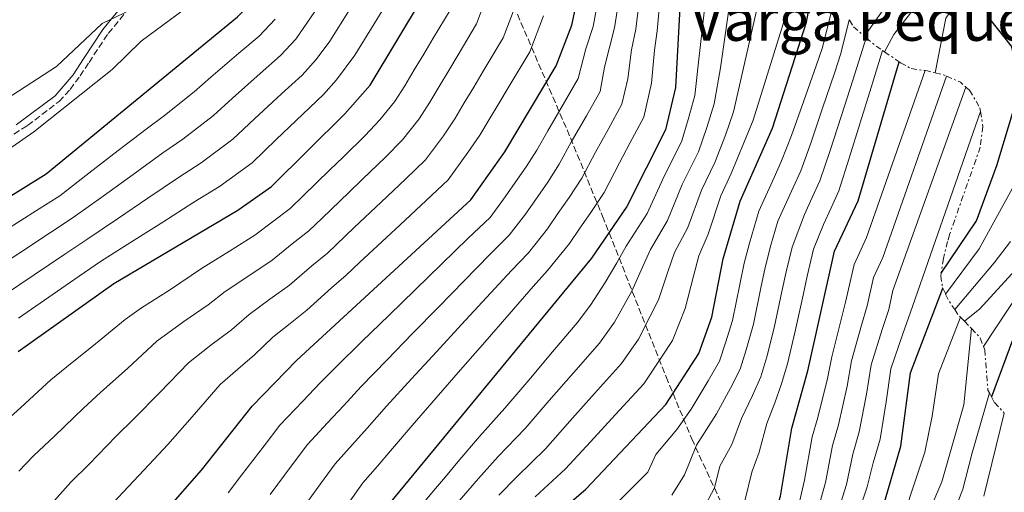
# Model space of a CAD drawing. Units: metres. Extents: x 617721 to 621174, y 4727121 to 4729492.
# Drawn here: x 619666 to 619933, y 4728406 to 4728534 of the extents above; entities that cross this region are included whole.
import ezdxf
from ezdxf.enums import TextEntityAlignment as Align

# ---------------------------------------------------------------- set-up
doc = ezdxf.new("R2010")
doc.units = ezdxf.units.M
doc.header["$MEASUREMENT"] = 0
doc.linetypes.add('DGN Style 3', pattern=[2.435890702152634, 1.739921930109024, -0.6959687720436097])
doc.linetypes.add('DGN Style 7', pattern=[3.4798438602180486, 1.565929737098122, -0.6959687720436097, 0.5219765790327072, -0.6959687720436097])
for name, color, linetype, lineweight in [('Camino', 7, 'DGN Style 3', 0), ('Curva de nivel directora', 30, 'Continuous', 30), ('Curva de nivel intermedia', 30, 'Continuous', 0), ('Escarpado', 30, 'DGN Style 7', 0), ('Margen derecho', 7, 'Continuous', 0), ('Texto de Área (paraje) menor', 7, 'Continuous', 0), ('Zona arbolada', 92, 'DGN Style 3', 0)]:
    doc.layers.add(name, color=color, linetype=linetype, lineweight=lineweight)
doc.styles.add('Style-Arial', font='arial.ttf')

msp = doc.modelspace()

# ---------------------------------------------------------------- linework, layer by layer
at = {"layer": 'Camino', "color": 7, "linetype": 'DGN Style 3', "lineweight": 0}
msp.add_polyline3d([(619658.7600000022, 4728498.99, 818.7799999999991), (619668.6299999984, 4728505.210000001, 818.9700000000012), (619677.1499999989, 4728511.699999999, 818.9100000000036), (619680.1200000016, 4728514.940000001, 818.5700000000071), (619682.8199999996, 4728518.600000001, 817.9900000000052), (619685.229999999, 4728522.260000001, 811.5700000000071), (619690.4400000015, 4728530.140000002, 811.4299999999931), (619695.1199999999, 4728535.859999999, 815.0000000000001), (619698.7600000009, 4728540.310000001, 811.4299999999931), (619712.999999999, 4728553.350000001, 811.2899999999937), (619723.3900000004, 4728564.350000001, 811.7100000000065), (619731.4100000003, 4728575.980000001, 811.9900000000054), (619734.6000000021, 4728585.25, 812.3399999999967), (619736.8599999995, 4728594.07, 811.6399999999995), (619740.9999999991, 4728604.83, 810.7899999999936), (619747.7100000012, 4728616.570000002, 809.6699999999983), (619751.6200000006, 4728626.100000001, 809.6000000000058), (619752.9699999985, 4728635.300000003, 809.320000000007), (619753.6999999994, 4728660.33, 809.320000000007), (619757.8299999977, 4728685.740000002, 808.5500000000029), (619764.530000001, 4728707.560000001, 808.1300000000047)], dxfattribs=at)
at = {"layer": 'Curva de nivel directora', "color": 30, "linetype": 'Continuous', "lineweight": 30, "flags": 128}
for points, elevation in [([(619687.1699999992, 4728377.140000002), (619700.4500000007, 4728394.490000002), (619715.6599999988, 4728411.890000002), (619729.3099999991, 4728429.270000001), (619741.3900000001, 4728441.720000003), (619788.4400000008, 4728485.120000001), (619797.6099999995, 4728498.08), (619811.5500000003, 4728521.359999999), (619815.7799999993, 4728532.380000002), (619819.2799999996, 4728548.730000001), (619823.8899999985, 4728564.15), (619826.5999999997, 4728586.33), (619831.5199999994, 4728607.900000001), (619835.9499999996, 4728650.939999999), (619834.2199999995, 4728690.949999999), (619835.8600000001, 4728727.460000001)], 875.0000000000002), ([(620022.4299999987, 4728708.800000002), (620023.0399999986, 4728685.930000001), (620015.6400000004, 4728660.02), (620010.5799999997, 4728637.990000002), (620009.5699999996, 4728627.07), (620009.8800000001, 4728610.87), (620008.13, 4728599.850000001), (620005.3399999982, 4728589.029999999), (619999.8799999999, 4728578.689999999), (619978.619999999, 4728552.240000002), (619970.009999999, 4728538.170000001), (619966.0399999993, 4728520.689999999), (619964.6, 4728498.78), (619960.4299999991, 4728482.91), (619957.2199999993, 4728477.560000001), (619939.7499999991, 4728456.210000001), (619934.8799999988, 4728447.090000002), (619929.2300000003, 4728431.720000003)], 1025), ([(619666.04, 4728444.020000001), (619691.9500000002, 4728462.480000001), (619725.4299999988, 4728482.250000001), (619734.5599999995, 4728488.710000004), (619754.4100000003, 4728508.320000002), (619761.2599999988, 4728516.140000001), (619775.669999999, 4728540.220000003), (619782.8999999998, 4728560.650000002), (619790.2600000004, 4728576.130000001), (619795.2200000001, 4728590.570000002), (619799.7599999999, 4728608.529999999), (619802.4599999998, 4728624.090000001), (619808.4399999989, 4728644.960000001), (619813.8700000005, 4728670.880000002), (619813.3200000006, 4728697.490000002)], 850.0000000000002), ([(619915.589999999, 4728465.230000002), (619925.1199999999, 4728479.440000001), (619930.6499999998, 4728494.37), (619935.5, 4728510.49), (619935.8699999988, 4728521.830000001), (619934.6100000005, 4728526.670000001), (619928.7599999988, 4728534.08), (619927.3099999981, 4728538.87), (619928.2200000001, 4728542.37), (619934.8600000008, 4728551.220000002), (619954.9999999999, 4728568.360000002), (619962.7200000001, 4728576.840000002), (619967.9399999992, 4728585.82), (619973.3999999998, 4728600.850000001), (619976.4500000008, 4728616.86), (619977.289999999, 4728627.310000001), (619977.2399999998, 4728638.380000004), (619974.4799999995, 4728654.04), (619975.8399999985, 4728676.300000003), (619978.0899999992, 4728691.26)], 1000), ([(619866.7799999993, 4728682.199999999), (619853.6199999988, 4728627.58), (619849.9599999996, 4728586.420000001), (619846.1599999999, 4728558.740000002), (619843.7500000005, 4728515.51), (619841.0900000005, 4728504.000000001), (619830.5800000007, 4728483.280000002), (619821.0599999988, 4728469.26), (619766.7300000006, 4728403.270000001), (619743.2099999996, 4728368.970000002), (619725.2599999988, 4728340.470000001), (619688.4199999986, 4728297.680000001), (619666.0499999991, 4728258.42), (619646.889999999, 4728221.860000002), (619623.3100000002, 4728165.140000001), (619613.4899999987, 4728138.630000002), (619612.2599999993, 4728133.420000002), (619611.0399999989, 4728116.900000001), (619611.7400000007, 4728111.560000001)], 900.0000000000002), ([(619850.1200000006, 4728443.500000002), (619853.5699999996, 4728453.350000001), (619856.6699999997, 4728469.070000002), (619861.2400000006, 4728484.680000001), (619869.9899999991, 4728504.470000001), (619879.16, 4728533.199999999), (619885.47, 4728566.95)], 925.0000000000002), ([(619650.1500000001, 4728477.51), (619673.6599999998, 4728492.119999999), (619725.3899999985, 4728534.65), (619730.0199999998, 4728539.5)], 825.0000000000001), ([(619779.6399999986, 4728220.280000002), (619787.35, 4728240.920000001), (619803.2099999986, 4728301.880000001), (619809.5900000001, 4728319.370000001), (619814.8200000003, 4728330.12), (619826.9100000005, 4728350.16), (619833.9699999992, 4728359.850000001), (619844.7800000008, 4728371.66), (619859.1299999984, 4728382.32), (619865.3800000001, 4728390.240000002), (619870.6799999998, 4728400.15), (619872.1799999997, 4728404.92), (619875.2699999987, 4728423.289999999), (619879.5899999992, 4728438.820000002), (619886.7899999988, 4728471.180000001), (619893.1199999988, 4728484.79), (619904.2199999987, 4728522.430000001)], 950.0000000000002), ([(619837.4099999992, 4728249.78), (619841.1299999985, 4728276.620000001), (619845.0199999999, 4728291.600000001), (619853.3899999985, 4728312.960000004), (619856.8899999987, 4728317.380000002), (619861.9899999994, 4728327.050000001), (619869.3200000008, 4728335.420000002), (619880.6199999996, 4728353.090000001), (619881.8899999993, 4728363.699999999), (619883.2999999997, 4728368.730000001), (619890.1700000007, 4728383.310000001), (619895.9500000008, 4728392.640000002), (619899.8800000001, 4728401.960000001), (619904.6900000003, 4728418.4), (619907.2999999988, 4728438.300000001), (619916.0799999986, 4728461.130000001)], 975.0000000000002), ([(619694.0899999993, 4728097.210000002), (619686.6199999994, 4728118.390000002), (619684.3799999997, 4728128.970000002), (619684.9699999997, 4728145.770000001), (619686.8200000006, 4728162.040000001), (619692.4599999998, 4728182.77), (619699.0899999995, 4728196.770000001), (619711.5100000004, 4728214.490000002), (619722, 4728226.83), (619727.7199999999, 4728235.600000001), (619735.7499999986, 4728262.53), (619740.6799999995, 4728273.300000002), (619755.2599999995, 4728295.890000001), (619774.5400000003, 4728328.020000001), (619786.2399999991, 4728363.779999999), (619793.0299999996, 4728379.140000002), (619795.989999999, 4728383.850000001), (619807.0800000001, 4728396.04), (619819.5599999989, 4728406.770000001), (619841.190000001, 4728429.730000001), (619850.1200000006, 4728443.500000002)], 925.0000000000002)]:
    msp.add_lwpolyline(points, dxfattribs=dict(at, elevation=elevation))
at = {"layer": 'Curva de nivel intermedia', "color": 30, "linetype": 'Continuous', "lineweight": 0, "flags": 128}
for points, elevation in [([(619900.2900000014, 4728525.140000001), (619902.7900000004, 4728529.86), (619912.7999999997, 4728542.769999999), (619941.3099999992, 4728572.730000001), (619955.4100000011, 4728589.05), (619965.0600000003, 4728609.130000001), (619968.8300000011, 4728624.849999999), (619969.1500000006, 4728636.140000001), (619963.8900000014, 4728668.249999999), (619963.4199999997, 4728683.600000001), (619964.1000000014, 4728694.529999998), (619968.240000001, 4728720.029999999), (619966.7400000012, 4728722.369999999), (619964.4400000012, 4728722.649999999), (619959.9100000004, 4728720.519999999), (619954.4800000011, 4728719.029999998)], 990.0000000000002), ([(619894.8399999999, 4728529.390000001), (619900.7899999999, 4728537.779999999), (619917.9400000004, 4728558.03), (619927.7800000019, 4728571.619999997), (619947.9200000009, 4728589.57), (619951.6500000014, 4728593.71), (619957.2500000006, 4728603.130000002), (619960.97, 4728618.710000001), (619961.9900000015, 4728628.7), (619961.740000001, 4728644.439999999), (619958.3500000003, 4728671.07), (619960.7100000007, 4728713.25), (619959.4000000008, 4728715.119999998), (619953.2200000006, 4728715.009999999)], 985), ([(619659.4100000005, 4728510.189999999), (619676.4800000006, 4728521.160000001), (619688.8000000009, 4728532.84), (619698.4300000002, 4728537.439999999), (619702.5200000004, 4728540.31), (619717.5800000011, 4728554.449999999), (619724.85, 4728562.640000002), (619730.8800000004, 4728571.07), (619737.91, 4728586.359999998), (619742.9100000003, 4728601.5), (619745.6100000002, 4728606.489999998), (619755.3300000011, 4728619.130000001), (619757.5999999997, 4728623.850000001), (619760.1800000013, 4728644.5), (619766.3300000003, 4728672.310000001), (619772.6400000004, 4728693.989999999)], 815.0000000000001), ([(619913.9800000021, 4728519.449999998), (619916.9000000011, 4728534.21), (619929.2700000006, 4728552.390000001), (619945.7000000014, 4728568.449999998), (619949.7900000018, 4728572.429999999), (619956.9199999998, 4728580.46), (619960.3200000017, 4728585.100000001), (619962.7600000004, 4728589.680000001), (619965.5499999998, 4728596.640000001), (619967.6500000008, 4728601.71), (619969.7000000007, 4728607.439999999), (619971.92, 4728617.859999999), (619972.8400000011, 4728623.349999999), (619973.1300000015, 4728628.579999999), (619973.1900000018, 4728637.259999998), (619972.3499999992, 4728642.189999999), (619971.52, 4728647.12), (619970.6000000013, 4728652.489999998), (619969.9400000019, 4728659.919999998), (619969.6400000001, 4728668.630000001), (619969.7100000017, 4728677.270000001), (619970, 4728682.42), (619971.0999999997, 4728692.9)], 995), ([(619656.240000001, 4728493.779999999), (619670.3499999995, 4728503.500000001), (619691.4600000007, 4728520.359999998), (619699.3600000021, 4728528.060000001), (619713.0900000005, 4728538.239999999), (619733.6200000007, 4728562.46), (619739.230000001, 4728570.580000001), (619741.890000001, 4728576.210000001), (619744.3600000008, 4728582.099999999), (619746.2200000006, 4728587.460000001), (619750.4299999992, 4728596.980000001), (619753.030000001, 4728601.640000001), (619759.2000000002, 4728611.02), (619761.9400000004, 4728615.689999999), (619764.0000000013, 4728620.380000001), (619766.9699999996, 4728631.220000001), (619768.8499999995, 4728641.439999998), (619770.1900000006, 4728647.07), (619771.3000000014, 4728654.480000001), (619772.7400000008, 4728662.46), (619774.1, 4728669.060000001), (619775.7100000014, 4728676.380000001), (619777.8000000013, 4728684.970000001), (619779.1300000013, 4728691.090000001)], 820.0000000000001), ([(619921.880000001, 4728452.220000001), (619926.0300000019, 4728455.539999999), (619940.4500000009, 4728471.41), (619946.5599999997, 4728480.749999999), (619953.1700000013, 4728495.239999999), (619954.8900000004, 4728506.359999999), (619954.4800000011, 4728532.730000001), (619955.7100000005, 4728537.849999999), (619959.8900000004, 4728547.319999999), (619966.8200000017, 4728555.560000001), (619974.8799999994, 4728563.199999998), (619987.5700000008, 4728579.34), (619993.0899999995, 4728587.880000001), (619996.99, 4728598.27), (619999.2200000006, 4728608.440000001), (619997.8900000006, 4728623.829999999), (619996.2600000012, 4728629.17), (619993.6000000013, 4728631.949999999), (619990.9200000013, 4728636.17), (619988.7100000008, 4728641.17), (619988.4699999995, 4728651.960000001), (619993.8600000006, 4728666.749999999), (620000.66, 4728681.340000001), (620003.55, 4728691.059999999)], 1015), ([(619873.4700000016, 4728670.33), (619861.6800000009, 4728625.589999998), (619850.1299999995, 4728523.17), (619849.0000000007, 4728513.3), (619847.2400000016, 4728506.779999999), (619845.5300000019, 4728501.050000001), (619840.3300000007, 4728490.699999999), (619836.0800000015, 4728481.399999999), (619830.4300000009, 4728472.53), (619827.9400000009, 4728468.039999999), (619824.7699999993, 4728462.699999999), (619820.8399999997, 4728456.56), (619817.2200000009, 4728451.800000001), (619810.5500000013, 4728443.939999999), (619804.0900000016, 4728436.310000001), (619797.640000001, 4728428.680000001), (619790.8100000002, 4728421.009999999), (619784.9699999995, 4728414.179999998), (619781.5600000009, 4728410.13), (619778.3400000001, 4728406.3), (619772.5800000001, 4728399.390000001)], 905), ([(619882.8600000015, 4728666.650000001), (619869.0400000014, 4728612.630000001), (619855.9500000001, 4728520.84), (619854.2500000012, 4728511.09), (619852.2500000007, 4728504.679999999), (619849.9599999996, 4728498.099999998), (619845.5600000008, 4728489.189999999), (619841.5800000001, 4728479.52), (619836.9900000012, 4728471.67), (619834.8299999997, 4728466.819999999), (619831.9700000009, 4728460.359999999), (619827.2900000005, 4728451.949999998), (619823.2100000012, 4728446.28), (619816.2300000008, 4728438.289999999), (619809.6700000005, 4728430.75), (619803.1200000015, 4728423.199999999), (619795.8300000003, 4728415.58), (619790.5000000016, 4728409.649999999), (619783.5900000005, 4728401.619999999)], 910.0000000000002), ([(619873.2200000011, 4728585.21), (619868.1200000005, 4728547.100000001), (619859.5000000016, 4728508.890000001), (619857.270000001, 4728502.59), (619854.3899999998, 4728495.15), (619850.78, 4728487.689999999), (619847.0800000008, 4728477.630000001), (619843.5500000014, 4728470.8), (619841.7200000008, 4728465.599999999), (619839.1700000004, 4728458.02), (619836.8200000012, 4728453.399999999), (619833.7400000012, 4728447.34), (619829.2000000017, 4728440.759999999), (619821.9100000004, 4728432.63), (619815.2500000017, 4728425.180000001), (619808.6, 4728417.73), (619800.8400000016, 4728410.15), (619796.0200000004, 4728405.109999998)], 915), ([(619880.3700000015, 4728573.399999999), (619873.8200000002, 4728535.600000001), (619864.740000001, 4728506.679999999), (619862.2900000013, 4728500.49), (619858.82, 4728492.199999999), (619856.0100000004, 4728486.180000001), (619852.5700000003, 4728475.749999999), (619850.1100000016, 4728469.930000001), (619848.6100000018, 4728464.380000001), (619846.3699999999, 4728455.679999999), (619842.9800000014, 4728447.039999997), (619840.1800000007, 4728442.730000001), (619835.2000000008, 4728435.24), (619827.5900000001, 4728426.98), (619820.8399999997, 4728419.619999998), (619814.0800000007, 4728412.249999999), (619805.8600000017, 4728404.730000001)], 920.0000000000002), ([(619857.3400000002, 4728446.34), (619859.2100000011, 4728452.390000001), (619861.1900000015, 4728462.189999999), (619862.3400000003, 4728467.9), (619863.8200000002, 4728473.33), (619866.3500000002, 4728481.980000001), (619870.4299999995, 4728491.109999998), (619872.4700000002, 4728495.669999998), (619875.1800000014, 4728502.449999998), (619878.4800000006, 4728511.889999999), (619881.7800000019, 4728521.330000001), (619883.520000001, 4728526.34), (619887.7800000012, 4728543.539999999)], 930), ([(619666.2600000014, 4728411.63), (619670.1799999997, 4728415.779999998), (619676.0100000012, 4728421.239999999), (619683.7500000016, 4728428.720000001), (619688.3300000015, 4728432.909999999), (619695.6900000019, 4728439.529999999), (619703.5599999998, 4728446.820000002), (619710.870000001, 4728452.149999999), (619717.4200000003, 4728456.640000001), (619722.0600000003, 4728460.279999998), (619728.6900000023, 4728464.689999999), (619734.7500000017, 4728468.75), (619740.1400000007, 4728473.199999998), (619744.6400000001, 4728476.699999998), (619748.240000001, 4728480.160000001), (619755.4500000017, 4728487.09), (619759.0599999994, 4728490.55), (619765.3800000004, 4728496.599999999), (619770.0000000005, 4728501.300000001), (619774.4400000018, 4728506.999999999), (619777.3400000008, 4728511.489999999), (619779.9100000013, 4728515.779999998), (619782.4800000017, 4728520.07), (619785.0400000011, 4728524.359999999), (619790.0200000011, 4728532.679999999), (619792.7100000001, 4728539.909999999)], 859.9999999999999), ([(619823.3299999997, 4728541.82), (619821.5400000016, 4728531.999999999), (619819.5400000011, 4728525.92), (619817.4600000001, 4728517.890000001), (619813.780000001, 4728511.529999999), (619809.2200000013, 4728503.769999999), (619806.2599999997, 4728498.55), (619803.4299999999, 4728493.970000001), (619797.280000001, 4728485.220000002), (619793.6300000009, 4728480.330000001), (619787.7000000009, 4728474.67), (619780.5500000005, 4728467.699999999), (619773.4000000004, 4728460.739999999), (619766.2499999999, 4728453.77), (619759.0900000005, 4728446.800000001), (619751.9400000003, 4728439.829999999), (619747.7300000014, 4728435.569999999), (619743.0000000017, 4728430.58), (619736.7900000003, 4728424.069999999), (619732.5400000011, 4728418.519999999), (619726.4700000006, 4728410.579999999), (619722.8700000017, 4728405.779999998)], 880.0000000000002), ([(619828.7800000013, 4728541.480000001), (619827.2999999993, 4728531.619999999), (619824.5400000013, 4728521.02), (619823.3699999999, 4728514.42), (619819.6799999997, 4728507.81), (619815.690000002, 4728500.880000001), (619812.3400000016, 4728494.740000002), (619809.2400000015, 4728489.859999999), (619803.2199999997, 4728481.23), (619798.820000001, 4728475.539999999), (619793.5800000017, 4728470.33), (619786.6300000002, 4728463.180000001), (619779.6699999999, 4728456.019999999), (619772.7200000007, 4728448.869999998), (619765.7699999993, 4728441.710000001), (619758.8200000002, 4728434.55), (619754.0700000004, 4728429.429999999), (619749.7300000018, 4728424.720000001), (619744.2800000003, 4728418.869999997), (619740.1600000008, 4728413.349999999), (619734.1900000006, 4728405.329999999)], 885.0000000000002), ([(619834.2300000007, 4728541.140000001), (619833.0599999995, 4728531.239999999), (619831.9199999995, 4728525.710000002), (619830.8700000012, 4728517.849999998), (619829.280000002, 4728510.949999998), (619825.5700000017, 4728504.089999998), (619822.1600000008, 4728497.990000002), (619818.4200000013, 4728490.92), (619815.0500000007, 4728485.749999999), (619812.0100000007, 4728481.350000001), (619809.1699999998, 4728477.239999999), (619804.02, 4728470.76), (619799.4600000002, 4728465.999999999), (619792.7100000001, 4728458.649999999), (619785.9500000008, 4728451.309999999), (619779.2000000007, 4728443.96), (619772.4500000003, 4728436.619999999), (619765.6900000012, 4728429.270000001), (619760.4100000015, 4728423.28), (619756.4500000009, 4728418.859999998), (619751.7600000014, 4728413.67), (619747.7699999994, 4728408.179999999), (619741.910000001, 4728400.079999999)], 890), ([(619839.6900000012, 4728540.810000001), (619838.8200000017, 4728530.859999999), (619838.110000001, 4728525.600000001), (619837.3100000008, 4728516.679999999), (619835.1800000007, 4728507.470000001), (619831.4700000002, 4728500.38), (619828.6300000015, 4728495.09), (619824.5000000009, 4728487.099999999), (619820.8600000021, 4728481.649999999), (619817.9400000006, 4728477.38), (619815.110000001, 4728473.25), (619809.2100000001, 4728465.970000001), (619805.3400000011, 4728461.66), (619798.7899999997, 4728454.119999998), (619792.2300000016, 4728446.589999998), (619785.6800000003, 4728439.060000001), (619779.1200000001, 4728431.53), (619772.570000001, 4728423.99), (619766.7500000006, 4728417.140000001), (619763.180000001, 4728413), (619759.2500000015, 4728408.470000001), (619755.3900000014, 4728403.009999999)], 895.0000000000002), ([(619666.1200000005, 4728453.039999999), (619674.3300000003, 4728458.739999998), (619682.5500000013, 4728464.430000001), (619688.2900000013, 4728468.41), (619696.7200000001, 4728473.75), (619705.1600000003, 4728479.079999999), (619713.5900000012, 4728484.42), (619720.4800000001, 4728488.67), (619729.3300000014, 4728495.109999999), (619735.7900000011, 4728501.369999998), (619743.0300000008, 4728508.259999999), (619748.6100000021, 4728513.59), (619752.1700000005, 4728517.569999998), (619757.0700000002, 4728524.240000002), (619762.3099999992, 4728532.75), (619765.1700000003, 4728537.359999999)], 845.0000000000002), ([(619672.9400000002, 4728400.409999999), (619680.2699999993, 4728408.689999999), (619685.2500000015, 4728413.579999999), (619692.6100000018, 4728421.08), (619697.440000002, 4728425.899999999), (619704.4000000001, 4728432.939999999), (619712.1400000006, 4728440.970000002), (619718.1700000011, 4728445.720000001), (619723.7100000001, 4728449.91), (619728.4999999999, 4728454.09), (619734.1500000005, 4728458.16), (619739.420000001, 4728462), (619745.4600000004, 4728467.220000002), (619749.6800000005, 4728470.689999999), (619756.9400000004, 4728477.57), (619764.2000000002, 4728484.449999998), (619770.860000001, 4728490.74), (619776.1500000019, 4728495.91), (619781.04, 4728502.430000001), (619784.1000000001, 4728507.019999999), (619786.6700000005, 4728511.310000001), (619789.2300000021, 4728515.600000001), (619791.8000000003, 4728519.890000002), (619797.2000000004, 4728528.899999999), (619800.4000000012, 4728537.399999999)], 865), ([(619658.140000001, 4728465.279999999), (619666.4900000015, 4728470.76), (619674.8399999999, 4728476.249999999), (619680.9800000022, 4728480.259999999), (619689.0500000013, 4728486.109999998), (619697.1300000015, 4728491.949999999), (619705.2100000017, 4728497.800000001), (619710.5900000016, 4728501.509999999), (619718.8799999997, 4728507.899999999), (619724.0400000007, 4728512.619999998), (619731.5199999998, 4728519.24), (619737.0000000005, 4728524.119999998), (619741.0999999996, 4728528.529999998), (619746.2699999996, 4728536.060000001)], 835), ([(619660.0900000001, 4728422.88), (619666.770000001, 4728428.899999999), (619674.9000000004, 4728436.369999999), (619679.2200000009, 4728439.909999999), (619686.9700000002, 4728446.13), (619694.9800000011, 4728452.67), (619699.4200000003, 4728455.84), (619706.9999999999, 4728460.619999998), (619715.6100000018, 4728466.460000001), (619723.2300000016, 4728471.210000001), (619730.0900000014, 4728475.5), (619734.820000001, 4728479.170000001), (619739.6, 4728482.710000001), (619746.7600000014, 4728489.679999998), (619750.3399999999, 4728493.17), (619753.9200000007, 4728496.659999998), (619759.900000002, 4728502.460000001), (619763.8600000005, 4728506.690000001), (619767.8500000003, 4728511.569999999), (619770.5800000017, 4728515.959999999), (619773.1500000021, 4728520.249999999), (619775.7200000003, 4728524.539999999), (619778.2900000007, 4728528.83), (619782.8400000016, 4728536.449999999)], 855.0000000000002), ([(619701.1400000014, 4728485.519999999), (619709.4000000004, 4728491.109999998), (619715.5300000014, 4728495.09), (619724.100000001, 4728501.509999999), (619729.9200000014, 4728506.989999999), (619737.2800000019, 4728513.749999999), (619742.8099999996, 4728518.850000001), (619746.6400000006, 4728523.05), (619750.3100000008, 4728528.05), (619755.6500000006, 4728536.499999999)], 840), ([(619744.0800000014, 4728455.25), (619750.7800000003, 4728461.249999999), (619754.7300000021, 4728464.680000001), (619758.3799999999, 4728468.100000001), (619765.6799999999, 4728474.92), (619769.3300000001, 4728478.34), (619776.3399999995, 4728484.869999998), (619782.3000000007, 4728490.51), (619787.6300000016, 4728497.850000001), (619790.8600000015, 4728502.550000001), (619793.4200000007, 4728506.84), (619795.9900000012, 4728511.130000002), (619798.5599999995, 4728515.42), (619804.3700000009, 4728525.130000001), (619808.0900000002, 4728534.889999999)], 870.0000000000002), ([(619662.570000001, 4728476.779999999), (619670.990000001, 4728482.159999999), (619677.320000001, 4728486.189999999), (619685.2200000001, 4728492.289999999), (619693.1200000015, 4728498.390000001), (619701.0300000019, 4728504.48), (619705.6500000019, 4728507.929999999), (619713.6500000015, 4728514.300000001), (619718.1599999999, 4728518.239999999), (619725.7700000008, 4728524.730000001), (619731.2000000001, 4728529.38), (619735.5600000009, 4728534.009999999)], 830.0000000000001), ([(619890.7600000007, 4728533.84), (619888.5000000009, 4728524.720000002), (619886.7400000017, 4728519.390000001), (619883.5600000012, 4728509.909999999), (619880.3700000015, 4728500.439999999), (619877.6300000012, 4728492.949999998), (619875.5700000003, 4728488.390000001), (619871.4599999998, 4728479.279999998), (619869.5599999999, 4728472.789999999), (619868.0100000009, 4728466.73), (619866.870000001, 4728461.230000001), (619864.8400000016, 4728451.439999999), (619862.9000000014, 4728444.460000001), (619861.2500000017, 4728439.269999998), (619858.620000001, 4728434.109999999), (619854.8200000012, 4728427.149999999), (619849.5000000015, 4728418.710000001), (619846.1799999999, 4728410.67), (619842.8000000004, 4728405.109999998)], 935.0000000000002), ([(619851.1700000011, 4728401.220000001), (619854.3400000005, 4728407.17), (619855.74, 4728412.989999999), (619858.9800000008, 4728418.850000001), (619861.6400000007, 4728425.869999998), (619864.6200000002, 4728432.109999998), (619866.8200000018, 4728437.16), (619868.4600000002, 4728442.580000001), (619870.480000001, 4728450.48), (619872.5599999996, 4728460.259999999), (619873.6799999995, 4728465.560000001), (619875.2999999999, 4728472.25), (619878.6399999993, 4728481.130000001), (619880.7100000012, 4728485.680000001), (619882.79, 4728490.230000001), (619885.5599999994, 4728498.42), (619888.6300000006, 4728507.929999999), (619891.6900000004, 4728517.449999998), (619895.3499999995, 4728528.939999999)], 940), ([(619862.5100000004, 4728403.659999999), (619864.380000001, 4728411.42), (619866.4100000006, 4728416.82), (619868.4500000014, 4728424.580000001), (619870.6100000005, 4728430.109999998), (619872.3800000009, 4728435.039999999), (619874.0300000003, 4728440.699999998), (619876.1200000002, 4728449.53), (619878.2500000005, 4728459.3), (619879.3500000001, 4728464.390000001), (619881.050000001, 4728471.720000001), (619883.7700000012, 4728478.42), (619885.8600000012, 4728482.960000002), (619887.950000001, 4728487.51), (619890.7600000007, 4728496.399999999), (619893.7000000001, 4728505.949999998), (619896.6500000004, 4728515.51), (619899.7200000016, 4728525.539999999)], 945), ([(619877.3200000006, 4728403.390000002), (619878.6600000015, 4728409.23), (619880.7500000015, 4728420.949999998), (619882.22, 4728426.17), (619884.8700000009, 4728436.720000001), (619885.9999999999, 4728442.619999998), (619888.4500000017, 4728452.289999999), (619889.7600000015, 4728457.349999999), (619892.0500000003, 4728467.619999999), (619895.420000001, 4728474.869999998), (619911.2500000006, 4728520.05)], 955), ([(619882.4700000003, 4728401.849999999), (619884.3200000012, 4728408.609999998), (619886.2400000012, 4728418.600000001), (619887.8400000016, 4728424.23), (619890.1500000004, 4728434.619999999), (619891.3200000017, 4728441.539999999), (619894.0599999998, 4728451.13), (619895.6, 4728456.350000001), (619897.3099999997, 4728464.060000001), (619899.8400000001, 4728469.499999999), (619917.0399999997, 4728518.59)], 960), ([(619842.1299999999, 4728325.899999999), (619847.9600000014, 4728336.289999999), (619852.7600000004, 4728342.42), (619856.5300000011, 4728346.66), (619862.7400000005, 4728354.970000001), (619867.5599999995, 4728359.880000001), (619872.0299999998, 4728364.779999998), (619872.7899999998, 4728371.150000001), (619874.8700000008, 4728375.730000001), (619877.4099999999, 4728380.039999999), (619881.2000000008, 4728387.850000001), (619883.9500000001, 4728392.600000001), (619887.6100000013, 4728400.32), (619889.9699999995, 4728408), (619891.7199999995, 4728416.25), (619893.4600000008, 4728422.279999998), (619895.4299999999, 4728432.509999999), (619896.6500000004, 4728440.459999999), (619899.67, 4728449.960000001), (619901.4300000013, 4728455.359999999), (619902.5700000013, 4728460.5), (619922.3100000003, 4728515.589999998)], 965.0000000000002), ([(619892.75, 4728398.779999998), (619895.630000001, 4728407.380000001), (619897.2100000014, 4728413.91), (619899.0800000001, 4728420.339999998), (619900.7100000017, 4728430.41), (619901.9700000001, 4728439.38), (619905.2800000004, 4728448.800000001), (619907.2600000007, 4728454.369999999), (619926.2300000007, 4728509.010000001)], 970), ([(619916.8099999995, 4728459.55), (619925.8799999999, 4728471.789999999), (619941.3700000019, 4728500.029999999)], 1005), ([(619662.1300000007, 4728459.159999999), (619670.4099999998, 4728464.749999999), (619678.6900000012, 4728470.34), (619684.63, 4728474.340000001), (619692.8900000014, 4728479.929999999), (619701.1400000014, 4728485.519999999)], 840), ([(619919.2600000014, 4728455.390000001), (619929.8899999997, 4728467.999999999), (619934.3700000013, 4728473.8)], 1010), ([(619927.0199999998, 4728445.390000001), (619936.9100000004, 4728460.289999999)], 1020), ([(619662.8300000003, 4728371.07), (619666.7000000017, 4728375.289999999), (619673.1700000003, 4728381.539999999), (619678.2300000007, 4728386.390000001), (619683.0900000001, 4728392.74), (619690.360000001, 4728401.59), (619694.5000000006, 4728405.92), (619701.4699999999, 4728413.430000001), (619706.5500000004, 4728418.899999999), (619713.1200000019, 4728426.349999999), (619720.7200000016, 4728435.119999999), (619725.4800000002, 4728439.289999999), (619729.9900000008, 4728443.17), (619734.9500000007, 4728447.909999999), (619739.610000001, 4728451.640000001), (619744.0800000014, 4728455.25)], 870.0000000000002), ([(619886.780000002, 4728351.460000001), (619886.400000002, 4728359.430000001), (619887.000000001, 4728362.890000001), (619890.4200000009, 4728370.269999998), (619895.4600000012, 4728379.529999998), (619898.120000001, 4728383.769999999), (619900.9300000007, 4728389.210000001), (619902.890000001, 4728393.809999999), (619905.8500000003, 4728400.77), (619908.2300000008, 4728407.859999999), (619911.1400000011, 4728416.8), (619913.1600000017, 4728426.57), (619914.9000000006, 4728438.03), (619920.8000000014, 4728453.350000001)], 980), ([(619923.7600000009, 4728450.25), (619921.7100000011, 4728429.619999999), (619915.740000001, 4728408.76), (619903.4299999997, 4728379.970000001), (619892.1200000019, 4728362.080000001), (619891.3600000021, 4728357.119999998), (619892.6300000015, 4728352.829999999), (619893.1600000013, 4728347.859999998), (619891.600000001, 4728326.640000001), (619890.230000001, 4728321.289999999), (619868.7100000005, 4728284.75), (619862.1600000015, 4728269.37), (619854.8700000005, 4728248.859999999), (619852.5800000015, 4728238.320000002), (619845.9299999997, 4728195.74), (619831.4800000014, 4728154.24), (619826.5900000008, 4728137.489999999), (619820.0100000005, 4728095.439999999)], 985), ([(619824.5999999993, 4728399.75), (619831.7000000004, 4728406.76), (619836.3200000006, 4728411.4), (619838.4800000021, 4728416.119999998), (619844.1300000004, 4728422.929999999), (619848.0100000006, 4728428.439999999), (619852.6300000007, 4728436.109999999), (619855.6900000006, 4728441.390000001), (619857.3400000002, 4728446.34)], 930), ([(619918.5000000015, 4728399.050000001), (619921.4500000019, 4728406.82), (619923.990000001, 4728416.599999999), (619928.6400000004, 4728432.849999999)], 990.0000000000002), ([(619927.1500000017, 4728404.869999999), (619932.6700000003, 4728427.350000001)], 995)]:
    msp.add_lwpolyline(points, dxfattribs=dict(at, elevation=elevation))
at = {"layer": 'Escarpado', "color": 30, "linetype": 'DGN Style 7', "lineweight": 0, "extrusion": (-0.4383070579614681, 0.3867415232590427, 0.8113679295661356), "elevation": 1557813.57290848, "flags": 128}
msp.add_lwpolyline([(-3955766.170468662, -2160646.119015146), (-3955766.170468662, -2160645.280743113)], dxfattribs=at)
at = {"layer": 'Escarpado', "color": 30, "linetype": 'DGN Style 7', "lineweight": 0, "extrusion": (-0.4794708861096643, 0.3385964487343478, 0.8096049124589731), "elevation": 1304639.191607009, "flags": 128}
msp.add_lwpolyline([(-4220086.851794422, -1797787.722617586), (-4220086.565985018, -1797784.025698195), (-4220086.595336345, -1797780.890983135)], dxfattribs=at)
at = {"layer": 'Escarpado', "color": 30, "linetype": 'DGN Style 7', "lineweight": 0, "extrusion": (-0.4774244371018725, 0.3350346921200956, 0.8122916113896247), "elevation": 1289068.58614477, "flags": 128}
msp.add_lwpolyline([(-4226652.589079247, -1793583.14439087), (-4226652.589079247, -1793582.287127784)], dxfattribs=at)
at = {"layer": 'Escarpado', "color": 30, "linetype": 'DGN Style 7', "lineweight": 0, "extrusion": (-0.3174814208126885, 0.02476804514439731, 0.9479409746278941), "elevation": -78751.78667853374, "flags": 128}
msp.add_lwpolyline([(-4762411.372896839, 237547.6388043322), (-4762411.331391728, 237548.2982566235), (-4762410.987047882, 237550.5592359085)], dxfattribs=at)
at = {"layer": 'Escarpado', "color": 30, "linetype": 'DGN Style 7', "lineweight": 0, "extrusion": (-0.07661341511920676, 0.01719893144934749, 0.9969125244377126), "elevation": 34823.68275133202, "flags": 128}
msp.add_lwpolyline([(-4749478.198094524, -429458.5877557617), (-4749478.163446688, -429456.0406398386), (-4749478.029235935, -429455.4038608575)], dxfattribs=at)
at = {"layer": 'Escarpado', "color": 30, "linetype": 'DGN Style 7', "lineweight": 0, "extrusion": (-0.07669686871007717, 0.02805690538278617, 0.9966596211297069), "elevation": 86113.82834028517, "flags": 128}
msp.add_lwpolyline([(-4653686.966856692, -1038733.943826456), (-4653686.685209344, -1038729.780609578), (-4653685.959961692, -1038727.94389625)], dxfattribs=at)
at = {"layer": 'Escarpado', "color": 30, "linetype": 'DGN Style 7', "lineweight": 0, "extrusion": (-0.3864598817650449, 0.6070097917358488, 0.6943974888512696), "elevation": 2631346.139056417, "flags": 128}
msp.add_lwpolyline([(-3062369.504778771, -2537821.524458663), (-3062369.29277302, -2537819.328768894), (-3062369.337323912, -2537814.57607332)], dxfattribs=at)
at = {"layer": 'Escarpado', "color": 30, "linetype": 'DGN Style 7', "lineweight": 0, "extrusion": (-0.466350885523253, 0.6159263675157624, 0.6349421716743311), "elevation": 2623921.748062499, "flags": 128}
msp.add_lwpolyline([(-3348536.155479101, -2155210.328421078), (-3348536.046015731, -2155207.752568252), (-3348536.151816988, -2155206.30284204)], dxfattribs=at)
at = {"layer": 'Escarpado', "color": 30, "linetype": 'DGN Style 7', "lineweight": 0, "extrusion": (-0.532432928332737, 0.5570826007613786, 0.6373179369482435), "elevation": 2304718.516093581, "flags": 128}
msp.add_lwpolyline([(-3715193.057396735, -1904780.043899359), (-3715193.057396735, -1904777.591268119)], dxfattribs=at)
at = {"layer": 'Escarpado', "color": 30, "linetype": 'DGN Style 7', "lineweight": 0, "extrusion": (-0.344834151421324, 0.3613421694851152, 0.8663262922048053), "elevation": 1495698.269230785, "flags": 128}
msp.add_lwpolyline([(-3712944.175335888, -2592199.22124246), (-3712944.175335888, -2592196.077963917)], dxfattribs=at)
at = {"layer": 'Escarpado', "color": 30, "linetype": 'DGN Style 7', "lineweight": 0, "extrusion": (-0.2653810968580048, 0.430754310636197, 0.8625680247370504), "elevation": 1873161.141196072, "flags": 128}
msp.add_lwpolyline([(-3008010.47342865, -3191502.561366472), (-3008011.15573177, -3191498.805988667), (-3008010.699753256, -3191495.781921277)], dxfattribs=at)
at = {"layer": 'Escarpado', "color": 30, "linetype": 'DGN Style 7', "lineweight": 0}
for points in [[(619890.7600000007, 4728533.84, 981.3099999999978), (619890.8099999998, 4728533.680000001, 981.4100000000036), (619891.8800000005, 4728531.930000001, 982.6499999999944), (619894.8399999999, 4728529.390000001, 985)], [(619900.2900000014, 4728525.140000001, 990.0000000000002), (619904.2200000009, 4728522.430000001, 991.5800000000017), (619904.6299999999, 4728522.16, 991.7400000000052), (619907.4999999999, 4728520.609999998, 992.8200000000073), (619911.2500000006, 4728520.05, 994.0700000000071)], [(619922.3100000003, 4728515.589999998, 995.7400000000052), (619923.2500000012, 4728514.75, 995.8399999999967), (619926.0800000011, 4728509.980000001, 996.2899999999937), (619926.2300000007, 4728509.010000001, 996.3600000000006)], [(619926.2300000007, 4728509.010000001, 996.3600000000006), (619926.9000000014, 4728504.949999999, 996.6900000000023), (619926.1700000004, 4728499.350000001, 997.1399999999995), (619917.8800000001, 4728475.689999999, 999.1399999999993), (619917.3500000003, 4728473.810000001, 999.300000000003), (619916.2000000015, 4728469.220000001, 999.679999999993), (619915.5900000012, 4728465.23, 1000), (619915.4800000017, 4728464.539999999, 1000.589999999997), (619915.9900000015, 4728461.32, 1003.350000000006), (619916.0800000008, 4728461.130000001, 1003.520000000004), (619916.8099999995, 4728459.55, 1005)], [(619927.0199999998, 4728445.390000001, 1020), (619927.3700000007, 4728444.51, 1020.339999999997), (619928.2600000004, 4728433.57, 1024.25), (619928.6400000004, 4728432.849999999, 1024.550000000003)], [(619928.6400000004, 4728432.849999999, 1024.550000000003), (619929.2300000003, 4728431.720000001, 1025), (619930.0100000005, 4728430.23, 1026.160000000004), (619932.6700000003, 4728427.350000001, 1028.850000000006)]]:
    msp.add_polyline3d(points, dxfattribs=at)
at = {"layer": 'Margen derecho', "color": 7, "linetype": 'Continuous', "lineweight": 0}
msp.add_polyline3d([(619665.5199999993, 4728505.34, 818.179999999993), (619676.0699999993, 4728513.190000001, 817.9900000000052), (619680.9299999987, 4728518.869999999, 817.2899999999936), (619683.7499999994, 4728523.240000002, 811.5700000000071), (619688.9999999999, 4728531.199999999, 814.6300000000049), (619691.3400000001, 4728534.050000001, 815.0000000000001), (619697.4699999989, 4728541.540000001, 811.4299999999931), (619711.7499999995, 4728554.630000004, 811.2899999999937), (619722, 4728565.480000002, 811.7100000000065), (619729.8000000007, 4728576.790000002, 811.9900000000054), (619732.8899999998, 4728585.76, 812.3399999999967), (619735.1600000008, 4728594.610000002, 811.6399999999995), (619739.3899999997, 4728605.600000001, 810.7899999999936), (619746.1000000021, 4728617.36, 809.6699999999983), (619749.8799999994, 4728626.580000001, 809.6000000000058), (619751.1900000015, 4728635.45, 809.320000000007), (619751.9200000024, 4728660.5, 809.320000000007), (619756.0899999988, 4728686.15, 808.5500000000029), (619762.7699999998, 4728707.900000001, 808.1300000000047)], dxfattribs=at)
at = {"layer": 'Zona arbolada', "color": 92, "linetype": 'DGN Style 3', "lineweight": 0}
msp.add_polyline3d([(619764.3399999999, 4728695.050000001, 815.3999999999943), (619760.6200000001, 4728680.75, 818.3300000000019), (619760.6200000001, 4728671.560000001, 820.4100000000036), (619762.1699999999, 4728662.09, 822.6199999999953), (619766.2000000002, 4728643.27, 827.5200000000042), (619769.7400000002, 4728629.359999999, 832.1699999999983), (619775.8899999997, 4728606.52, 843), (619786.6100000005, 4728568.9, 864.779999999999), (619815.3899999997, 4728501.850000001, 906.8899999999995), (619824.0199999996, 4728480.67, 917.0599999999978), (619841.2599999999, 4728437.199999999, 934.6600000000036), (619848.1699999999, 4728420.4, 943.0899999999965), (619866.5099999999, 4728380.600000001, 967.8899999999995), (619888.5800000001, 4728339.15, 995.300000000003), (619902.5899999999, 4728317.390000001, 1010.14), (619918.7699999996, 4728293.82, 1025.610000000001), (619924.9600000001, 4728286.34, 1028.660000000003), (619941.8499999996, 4728267.600000001, 1033.199999999997)], dxfattribs=at)
msp.add_polyline3d([(619764.3399999999, 4728695.050000001, 815.3999999999943), (619760.6200000001, 4728680.75, 818.3300000000019), (619760.6200000001, 4728671.560000001, 820.4100000000036), (619762.1699999999, 4728662.09, 822.6199999999953), (619766.2000000002, 4728643.27, 827.5200000000042), (619769.7400000002, 4728629.359999999, 832.1699999999983), (619775.8899999997, 4728606.52, 843), (619786.6100000005, 4728568.9, 864.779999999999), (619815.3899999997, 4728501.850000001, 906.8899999999995), (619824.0199999996, 4728480.67, 917.0599999999978), (619841.2599999999, 4728437.199999999, 934.6600000000036), (619848.1699999999, 4728420.4, 943.0899999999965), (619866.5099999999, 4728380.600000001, 967.8899999999995), (619888.5800000001, 4728339.15, 995.300000000003), (619902.5899999999, 4728317.390000001, 1010.14), (619918.7699999996, 4728293.82, 1025.610000000001), (619924.9600000001, 4728286.34, 1028.660000000003), (619941.8499999996, 4728267.600000001, 1033.199999999997)], dxfattribs=at)

# ---------------------------------------------------------------- texts
at = {"layer": 'Texto de Área (paraje) menor', "color": 7, "linetype": 'Continuous', "lineweight": 0, "style": 'Style-Arial'}
msp.add_text('Varga Pequeña', height=11.5, dxfattribs=at).set_placement((619902.7628006265, 4728533.870010001, 925.8699999999953), align=Align.MIDDLE_CENTER)

doc.saveas('drawing.dxf')
